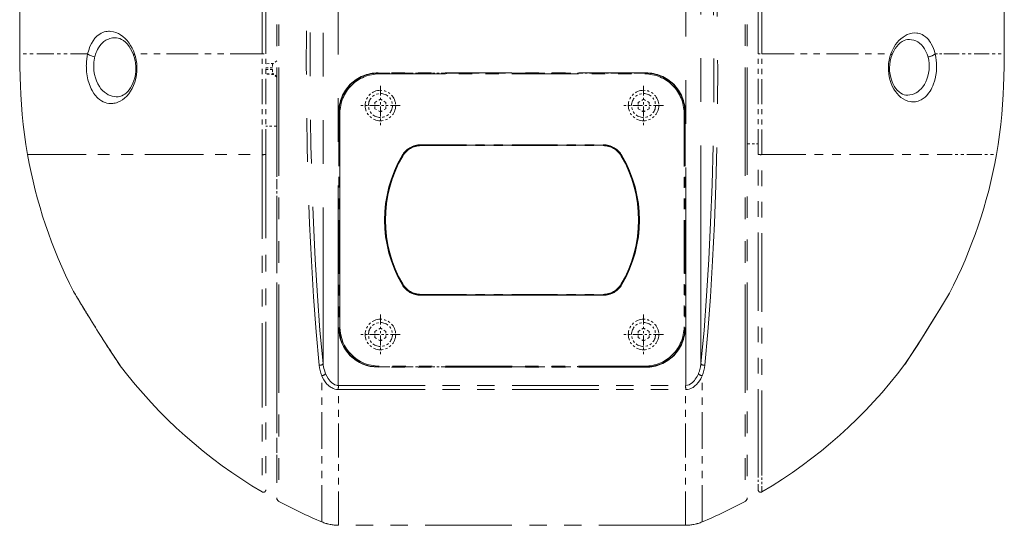
# Model space of a CAD drawing. Extents: x 61 to 410, y 16 to 283.
# Drawn here: x 307 to 353, y 92 to 115 of the extents above; entities that cross this region are included whole.
import ezdxf

# ---------------------------------------------------------------- set-up
doc = ezdxf.new("R2010")
doc.units = 0
doc.linetypes.add('PHANTOM', pattern=[20, 10, -2, 2, -2, 2, -2])

msp = doc.modelspace()

# ---------------------------------------------------------------- linework, layer by layer
at = {"color": 7, "linetype": 'PHANTOM', "lineweight": 13}
for p, q in [((307.33432, 143.162918), (307.33432, 113.624161)), ((352.534332, 143.162918), (352.534332, 113.624161)), ((318.460663, 113.624161), (318.460663, 139.20433)), ((318.634338, 113.624557), (318.634338, 139.20433)), ((341.234314, 113.624756), (341.234314, 139.20433)), ((341.40799, 113.624161), (341.40799, 139.20433)), ((321.953644, 127.593369), (321.953644, 98.415283)), ((337.915009, 98.415283), (337.915009, 127.593376)), ((321.25885, 126.584404), (321.25885, 99.424263)), ((338.609802, 99.424255), (338.609802, 126.584396))]:
    msp.add_line(p, q, dxfattribs=at)
at = {"color": 7, "linetype": 'PHANTOM', "lineweight": 13, "ltscale": 0.489897}
msp.add_line((319.134338, 132.600204), (319.134338, 113.004333), dxfattribs=at)
at = {"color": 7, "linetype": 'PHANTOM', "lineweight": 13, "ltscale": 0.491688}
msp.add_line((319.236969, 132.671844), (319.236969, 113.004333), dxfattribs=at)
at = {"color": 7, "linetype": 'PHANTOM', "lineweight": 13, "ltscale": 0.491682}
msp.add_line((340.631683, 132.671631), (340.631683, 113.004333), dxfattribs=at)
at = {"color": 7, "linetype": 'PHANTOM', "lineweight": 13, "ltscale": 0.489894}
msp.add_line((340.734314, 132.600098), (340.734314, 113.004333), dxfattribs=at)
at = {"color": 7, "linetype": 'PHANTOM', "lineweight": 13, "ltscale": 0.077996}
msp.add_line((310.454163, 113.624161), (307.33432, 113.624161), dxfattribs=at)
at = {"color": 7, "linetype": 'PHANTOM', "lineweight": 13, "ltscale": 0.146318}
msp.add_line((318.460693, 113.624161), (312.607971, 113.624161), dxfattribs=at)
at = {"color": 7, "linetype": 'PHANTOM', "lineweight": 13, "ltscale": 0.004342}
for p, q in [((318.460663, 113.624161), (318.634338, 113.624557)), ((341.234314, 113.624756), (341.40799, 113.624161))]:
    msp.add_line(p, q, dxfattribs=at)
at = {"color": 7, "linetype": 'PHANTOM', "lineweight": 13, "ltscale": 0.115496}
for p, q in [((318.460663, 109.004333), (318.460693, 113.624161)), ((341.40799, 109.004333), (341.407959, 113.624161))]:
    msp.add_line(p, q, dxfattribs=at)
at = {"color": 7, "linetype": 'PHANTOM', "lineweight": 13, "ltscale": 0.114996}
msp.add_line((318.634338, 109.024719), (318.634338, 113.624557), dxfattribs=at)
at = {"color": 7, "linetype": 'PHANTOM', "lineweight": 13, "ltscale": 0.115001}
msp.add_line((341.234314, 109.024712), (341.234314, 113.624756), dxfattribs=at)
at = {"color": 7, "linetype": 'PHANTOM', "lineweight": 13, "ltscale": 0.147989}
msp.add_line((341.40799, 113.624161), (347.327545, 113.624161), dxfattribs=at)
at = {"color": 7, "linetype": 'PHANTOM', "lineweight": 13, "ltscale": 0.010162}
msp.add_line((349.361206, 113.624161), (349.7677, 113.624161), dxfattribs=at)
at = {"color": 7, "linetype": 'PHANTOM', "lineweight": 13, "ltscale": 0.069166}
msp.add_line((349.7677, 113.624161), (352.534332, 113.624161), dxfattribs=at)
at = {"color": 7, "linetype": 'PHANTOM', "lineweight": 13, "ltscale": 0.001339}
msp.add_line((312.665283, 112.999184), (312.718842, 113.000114), dxfattribs=at)
at = {"color": 7, "linetype": 'PHANTOM', "lineweight": 13, "ltscale": 0.008709}
msp.add_line((318.982483, 113.18483), (318.634338, 113.172462), dxfattribs=at)
at = {"color": 7, "linetype": 'PHANTOM', "lineweight": 13, "ltscale": 0.00651}
msp.add_line((319.134338, 113.311455), (318.934326, 113.144684), dxfattribs=at)
at = {"color": 7, "linetype": 'PHANTOM', "lineweight": 13, "ltscale": 0.003949}
for p, q in [((318.934326, 113.144684), (318.934326, 112.986732)), ((318.934326, 112.902695), (318.934326, 112.744743))]:
    msp.add_line(p, q, dxfattribs=at)
at = {"color": 7, "linetype": 'PHANTOM', "lineweight": 13, "ltscale": 0.493382}
for p, q in [((319.134338, 113.004333), (319.134338, 93.269058)), ((340.734314, 113.004333), (340.734314, 93.269058))]:
    msp.add_line(p, q, dxfattribs=at)
at = {"color": 7, "linetype": 'PHANTOM', "lineweight": 13, "ltscale": 0.497674}
for p, q in [((319.236969, 113.004333), (319.236969, 93.097389)), ((340.631683, 113.004333), (340.631683, 93.097389))]:
    msp.add_line(p, q, dxfattribs=at)
at = {"color": 7, "linetype": 'PHANTOM', "lineweight": 13, "ltscale": 0.007504}
for p, q in [((318.934326, 112.986732), (318.634338, 112.976074)), ((318.934326, 112.902695), (318.634338, 112.912979))]:
    msp.add_line(p, q, dxfattribs=at)
at = {"color": 7, "linetype": 'PHANTOM', "lineweight": 13, "ltscale": 0.008817}
for p, q in [((318.986816, 112.697556), (318.634338, 112.709648)), ((318.986786, 112.675049), (318.634338, 112.687576))]:
    msp.add_line(p, q, dxfattribs=at)
at = {"color": 7, "linetype": 'PHANTOM', "lineweight": 13, "ltscale": 0.008818}
msp.add_line((318.986816, 112.675079), (318.634338, 112.687607), dxfattribs=at)
at = {"color": 7, "linetype": 'PHANTOM', "lineweight": 13, "ltscale": 0.006507}
msp.add_line((319.134338, 112.578217), (318.934326, 112.744743), dxfattribs=at)
at = {"color": 7, "linetype": 'PHANTOM', "lineweight": 13, "ltscale": 3.4e-05}
msp.add_line((318.934326, 112.744743), (318.934326, 112.743393), dxfattribs=at)
at = {"color": 7, "linetype": 'PHANTOM', "lineweight": 13, "ltscale": 0.004943}
msp.add_line((319.134338, 112.548584), (318.982483, 112.675201), dxfattribs=at)
at = {"color": 7, "linetype": 'PHANTOM', "lineweight": 13, "ltscale": 0.000562}
msp.add_line((318.986816, 112.675079), (318.986816, 112.697556), dxfattribs=at)
at = {"color": 7, "linetype": 'PHANTOM', "lineweight": 13, "ltscale": 0.3075}
for p, q in [((336.08432, 112.754333), (323.784332, 112.754333)), ((336.08432, 99.254333), (323.784332, 99.254333))]:
    msp.add_line(p, q, dxfattribs=at)
at = {"color": 7, "linetype": 'PHANTOM', "lineweight": 13, "ltscale": 0.000454}
for p, q in [((323.784332, 112.736176), (323.784332, 112.754333)), ((336.08432, 112.736176), (336.08432, 112.754333)), ((322.002472, 110.95433), (321.984314, 110.95433)), ((337.86618, 110.95433), (337.884338, 110.95433)), ((322.002472, 101.054329), (321.984314, 101.054329)), ((337.86618, 101.054329), (337.884338, 101.054329)), ((323.784332, 99.272491), (323.784332, 99.254333)), ((336.08432, 99.272491), (336.08432, 99.254333))]:
    msp.add_line(p, q, dxfattribs=at)
at = {"color": 7, "linetype": 'PHANTOM', "lineweight": 13, "ltscale": 0.05375}
for p, q in [((323.784332, 112.736176), (325.934326, 112.736176)), ((336.08432, 112.736176), (333.934326, 112.736176)), ((323.784332, 99.272491), (325.934326, 99.272491)), ((336.08432, 99.272491), (333.934326, 99.272491))]:
    msp.add_line(p, q, dxfattribs=at)
at = {"color": 7, "linetype": 'PHANTOM', "lineweight": 13, "ltscale": 0.305}
for p, q in [((323.83432, 112.70433), (336.034332, 112.70433)), ((323.83432, 112.70433), (336.034332, 112.70433)), ((336.034332, 99.304329), (323.83432, 99.304329))]:
    msp.add_line(p, q, dxfattribs=at)
at = {"color": 7, "linetype": 'PHANTOM', "lineweight": 13, "ltscale": 0.000148}
for p, q in [((325.938507, 112.740364), (325.934326, 112.736176)), ((326.930145, 112.740364), (326.934326, 112.736176)), ((332.938507, 112.740364), (332.934326, 112.736176)), ((333.930145, 112.740364), (333.934326, 112.736176)), ((325.938507, 99.268295), (325.934326, 99.272491)), ((326.930145, 99.268295), (326.934326, 99.272491)), ((332.938507, 99.268295), (332.934326, 99.272491)), ((333.930145, 99.268295), (333.934326, 99.272491))]:
    msp.add_line(p, q, dxfattribs=at)
at = {"color": 7, "linetype": 'PHANTOM', "lineweight": 13, "ltscale": 0.000796}
for p, q in [((325.934326, 112.736176), (325.934326, 112.70433)), ((326.934326, 112.736176), (326.934326, 112.70433)), ((332.934326, 112.736176), (332.934326, 112.70433)), ((333.934326, 112.736176), (333.934326, 112.70433)), ((325.934326, 99.304329), (325.934326, 99.272491)), ((326.934326, 99.304329), (326.934326, 99.272491)), ((332.934326, 99.304329), (332.934326, 99.272491)), ((333.934326, 99.304329), (333.934326, 99.272491))]:
    msp.add_line(p, q, dxfattribs=at)
at = {"color": 7, "linetype": 'PHANTOM', "lineweight": 13, "ltscale": 0.024791}
for p, q in [((325.938507, 112.740364), (326.930145, 112.740364)), ((332.938507, 112.740364), (333.930145, 112.740364)), ((325.938507, 99.268295), (326.930145, 99.268295)), ((332.938507, 99.268295), (333.930145, 99.268295))]:
    msp.add_line(p, q, dxfattribs=at)
at = {"color": 7, "linetype": 'PHANTOM', "lineweight": 13, "ltscale": 0.000901}
for p, q in [((325.938507, 112.740364), (325.938507, 112.70433)), ((326.930145, 112.740364), (326.930145, 112.70433)), ((332.938507, 112.740364), (332.938507, 112.70433)), ((333.930145, 112.740364), (333.930145, 112.70433)), ((325.938507, 99.304329), (325.938507, 99.268295)), ((326.930145, 99.304329), (326.930145, 99.268295)), ((332.938507, 99.304329), (332.938507, 99.268295)), ((333.930145, 99.304329), (333.930145, 99.268295))]:
    msp.add_line(p, q, dxfattribs=at)
at = {"color": 7, "linetype": 'PHANTOM', "lineweight": 13, "ltscale": 0.15}
for p, q in [((326.934326, 112.736176), (332.934326, 112.736176)), ((326.934326, 99.272491), (332.934326, 99.272491))]:
    msp.add_line(p, q, dxfattribs=at)
at = {"color": 7, "linetype": 'PHANTOM', "lineweight": 13, "ltscale": 0.0455}
for p, q in [((323.894318, 112.16433), (323.894318, 110.34433)), ((335.974335, 112.16433), (335.974335, 110.34433)), ((324.804321, 111.254333), (322.984314, 111.254333)), ((336.884338, 111.254333), (335.064331, 111.254333)), ((323.894318, 101.66433), (323.894318, 99.84433)), ((335.974335, 101.66433), (335.974335, 99.84433)), ((324.804321, 100.754333), (322.984314, 100.754333)), ((336.884338, 100.754333), (335.064331, 100.754333))]:
    msp.add_line(p, q, dxfattribs=at)
at = {"color": 7, "linetype": 'PHANTOM', "lineweight": 13, "ltscale": 0.007217}
for p, q in [((323.644318, 111.398666), (323.894318, 111.543007)), ((323.644318, 111.109993), (323.644318, 111.398666)), ((324.144318, 111.398666), (323.894318, 111.543007)), ((324.144318, 111.109993), (324.144318, 111.398666)), ((335.974335, 111.543007), (335.724335, 111.398666)), ((335.724335, 111.398666), (335.724335, 111.109993)), ((335.974335, 111.543007), (336.224335, 111.398666)), ((336.224335, 111.398666), (336.224335, 111.109993)), ((323.894318, 110.965652), (323.644318, 111.109993)), ((323.894318, 110.965652), (324.144318, 111.109993)), ((335.724335, 111.109993), (335.974335, 110.965652)), ((336.224335, 111.109993), (335.974335, 110.965652)), ((323.644318, 100.898666), (323.894318, 101.043007)), ((323.644318, 100.609993), (323.644318, 100.898666)), ((324.144318, 100.898666), (323.894318, 101.043007)), ((324.144318, 100.609993), (324.144318, 100.898666)), ((335.724335, 100.898666), (335.974335, 101.043007)), ((335.724335, 100.609993), (335.724335, 100.898666)), ((336.224335, 100.898666), (335.974335, 101.043007)), ((336.224335, 100.609993), (336.224335, 100.898666)), ((323.894318, 100.465652), (323.644318, 100.609993)), ((323.894318, 100.465652), (324.144318, 100.609993)), ((335.974335, 100.465652), (335.724335, 100.609993)), ((335.974335, 100.465652), (336.224335, 100.609993))]:
    msp.add_line(p, q, dxfattribs=at)
at = {"color": 7, "linetype": 'PHANTOM', "lineweight": 13, "ltscale": 0.2475}
for p, q in [((321.984314, 110.95433), (321.984314, 101.054329)), ((322.002472, 110.95433), (322.002472, 101.054329)), ((337.86618, 110.95433), (337.86618, 101.054329)), ((337.884338, 110.95433), (337.884338, 101.054329))]:
    msp.add_line(p, q, dxfattribs=at)
at = {"color": 7, "linetype": 'PHANTOM', "lineweight": 13, "ltscale": 0.245}
for p, q in [((322.034332, 110.904327), (322.034332, 101.104332)), ((322.034332, 101.104332), (322.034332, 110.904327)), ((337.83432, 110.904327), (337.83432, 101.104332))]:
    msp.add_line(p, q, dxfattribs=at)
at = {"color": 7, "linetype": 'PHANTOM', "lineweight": 13, "ltscale": 0.0125}
for p, q in [((319.134338, 110.304329), (318.634338, 110.304329)), ((340.734314, 109.504333), (341.234314, 109.504333))]:
    msp.add_line(p, q, dxfattribs=at)
at = {"color": 7, "linetype": 'PHANTOM', "lineweight": 13, "ltscale": 0.036667}
msp.add_line((319.134338, 110.304329), (319.134338, 108.837662), dxfattribs=at)
at = {"color": 7, "linetype": 'PHANTOM', "lineweight": 13, "ltscale": 0.209285}
for p, q in [((325.748627, 109.45433), (334.120026, 109.45433)), ((325.748627, 102.554329), (334.120026, 102.554329))]:
    msp.add_line(p, q, dxfattribs=at)
at = {"color": 7, "linetype": 'PHANTOM', "lineweight": 13, "ltscale": 0.000287}
for p, q in [((325.754364, 109.432846), (325.754364, 109.444328)), ((334.114288, 109.432846), (334.114288, 109.444328)), ((324.900665, 108.942673), (324.890747, 108.948463)), ((334.967987, 108.942673), (334.977905, 108.948463)), ((324.900665, 103.065987), (324.890747, 103.060196)), ((334.967987, 103.065987), (334.977905, 103.060196)), ((325.754364, 102.575821), (325.754364, 102.564331)), ((334.114288, 102.575821), (334.114288, 102.564331))]:
    msp.add_line(p, q, dxfattribs=at)
at = {"color": 7, "linetype": 'PHANTOM', "lineweight": 13, "ltscale": 0.208998}
for p, q in [((334.114288, 109.444328), (325.754364, 109.444328)), ((334.114288, 109.432846), (325.754364, 109.432846)), ((325.754364, 109.41433), (334.114288, 109.41433)), ((325.754364, 102.59433), (334.114288, 102.59433)), ((334.114288, 102.575821), (325.754364, 102.575821)), ((334.114288, 102.564331), (325.754364, 102.564331))]:
    msp.add_line(p, q, dxfattribs=at)
at = {"color": 7, "linetype": 'PHANTOM', "lineweight": 13, "ltscale": 0.000463}
for p, q in [((325.754364, 109.41433), (325.754364, 109.432846)), ((334.114288, 109.41433), (334.114288, 109.432846)), ((324.916656, 108.933342), (324.900665, 108.942673)), ((334.951996, 108.933342), (334.967987, 108.942673)), ((324.916656, 103.075325), (324.900665, 103.065987)), ((334.951996, 103.075317), (334.967987, 103.065987)), ((325.754364, 102.59433), (325.754364, 102.575821)), ((334.114288, 102.59433), (334.114288, 102.575821))]:
    msp.add_line(p, q, dxfattribs=at)
at = {"color": 7, "linetype": 'PHANTOM', "lineweight": 13, "ltscale": 0.269238}
msp.add_line((307.691132, 109.004333), (318.460663, 109.004333), dxfattribs=at)
at = {"color": 7, "linetype": 'PHANTOM', "lineweight": 13, "ltscale": 0.386772}
msp.add_line((318.460663, 109.004333), (318.460663, 93.533447), dxfattribs=at)
at = {"color": 7, "linetype": 'PHANTOM', "lineweight": 13, "ltscale": 0.384801}
msp.add_line((318.634338, 109.024719), (318.634338, 93.632675), dxfattribs=at)
at = {"color": 7, "linetype": 'PHANTOM', "lineweight": 13, "ltscale": 0.359021}
msp.add_line((341.234314, 94.663895), (341.234314, 109.024719), dxfattribs=at)
at = {"color": 7, "linetype": 'PHANTOM', "lineweight": 13, "ltscale": 0.36086}
msp.add_line((341.40799, 94.569946), (341.40799, 109.004333), dxfattribs=at)
at = {"color": 7, "linetype": 'PHANTOM', "lineweight": 13, "ltscale": 0.201164}
msp.add_line((341.40799, 109.004333), (349.454559, 109.004333), dxfattribs=at)
at = {"color": 7, "linetype": 'PHANTOM', "lineweight": 13, "ltscale": 0.068074}
msp.add_line((349.454559, 109.004333), (352.177521, 109.004333), dxfattribs=at)
at = {"color": 7, "linetype": 'PHANTOM', "lineweight": 13, "ltscale": 0.045833}
msp.add_line((319.134338, 108.837662), (319.134338, 107.004333), dxfattribs=at)
at = {"color": 7, "linetype": 'PHANTOM', "lineweight": 13, "ltscale": 0.343407}
msp.add_line((319.134338, 107.004333), (319.134338, 93.268044), dxfattribs=at)
at = {"color": 7, "linetype": 'PHANTOM', "lineweight": 13, "ltscale": 0.000364}
msp.add_line((311.953461, 99.313126), (311.945007, 99.324997), dxfattribs=at)
at = {"color": 7, "linetype": 'PHANTOM', "lineweight": 13, "ltscale": 0.000352}
msp.add_line((347.971436, 99.387344), (347.979584, 99.398834), dxfattribs=at)
at = {"color": 7, "linetype": 'PHANTOM', "lineweight": 13, "ltscale": 0.167623}
for p, q in [((321.20163, 92.160629), (321.20163, 98.86554)), ((338.667023, 92.160629), (338.667023, 98.86554))]:
    msp.add_line(p, q, dxfattribs=at)
at = {"color": 7, "linetype": 'PHANTOM', "lineweight": 13, "ltscale": 0.004624}
for p, q in [((321.9505, 98.230347), (321.953644, 98.415283)), ((321.974426, 98.415115), (321.974426, 98.230148)), ((337.894226, 98.415115), (337.894226, 98.230148)), ((337.918152, 98.230347), (337.915009, 98.415283))]:
    msp.add_line(p, q, dxfattribs=at)
at = {"color": 7, "linetype": 'PHANTOM', "lineweight": 13, "ltscale": 0.000598}
for p, q in [((321.9505, 98.230347), (321.974426, 98.230148)), ((337.894226, 98.230148), (337.918152, 98.230347))]:
    msp.add_line(p, q, dxfattribs=at)
at = {"color": 7, "linetype": 'PHANTOM', "lineweight": 13, "ltscale": 0.00052}
for p, q in [((321.953644, 98.415283), (321.974426, 98.415115)), ((337.894226, 98.415115), (337.915009, 98.415283))]:
    msp.add_line(p, q, dxfattribs=at)
at = {"color": 7, "linetype": 'PHANTOM', "lineweight": 13, "ltscale": 0.397995}
for p, q in [((321.974426, 98.415115), (337.894226, 98.415115)), ((321.974426, 98.230148), (337.894226, 98.230148)), ((337.894226, 92.00528), (321.974426, 92.00528)), ((337.894226, 92.004326), (321.974426, 92.004326))]:
    msp.add_line(p, q, dxfattribs=at)
at = {"color": 7, "linetype": 'PHANTOM', "lineweight": 13, "ltscale": 0.155622}
for p, q in [((321.974426, 92.00528), (321.974426, 98.230148)), ((337.894226, 92.00528), (337.894226, 98.230148))]:
    msp.add_line(p, q, dxfattribs=at)
at = {"color": 7, "linetype": 'PHANTOM', "lineweight": 13, "ltscale": 0.014062}
msp.add_line((341.234314, 94.235657), (341.234314, 94.798134), dxfattribs=at)
at = {"color": 7, "linetype": 'PHANTOM', "lineweight": 13, "ltscale": 0.02578}
msp.add_line((341.234314, 93.632675), (341.234314, 94.663895), dxfattribs=at)
at = {"color": 7, "linetype": 'PHANTOM', "lineweight": 13, "ltscale": 0.025912}
msp.add_line((341.40799, 93.533447), (341.40799, 94.569946), dxfattribs=at)
at = {"color": 7, "linetype": 'PHANTOM', "lineweight": 13}
for points in [[(312.607971, 113.624161), (312.556244, 113.760719), (312.495911, 113.88932), (312.428009, 114.009247), (312.353577, 114.119965), (312.264832, 114.231171), (312.17041, 114.330338), (312.07132, 114.417145), (311.968567, 114.491318), (311.863007, 114.552559), (311.750153, 114.60257), (311.635864, 114.637665), (311.521027, 114.657379), (311.463226, 114.661331), (311.405609, 114.661194), (311.349243, 114.656998), (311.293304, 114.648727), (311.219025, 114.631096), (311.145996, 114.605896), (311.074554, 114.573044), (311.006622, 114.533531), (310.940796, 114.486656), (310.87735, 114.432449), (310.831543, 114.387047), (310.787354, 114.337631), (310.704407, 114.227104), (310.629425, 114.101746), (310.560089, 113.955101), (310.501465, 113.795197), (310.454163, 113.624161)], [(311.781921, 114.358864), (311.695923, 114.362007), (311.601776, 114.355148), (311.537109, 114.343918), (311.473022, 114.327225), (311.410095, 114.305069), (311.348419, 114.27739), (311.293182, 114.247108), (311.248077, 114.218201), (311.202301, 114.184593), (311.131134, 114.12281), (311.072388, 114.061554), (311.014954, 113.990776), (310.95105, 113.895851), (310.910736, 113.824608), (310.876312, 113.754478), (310.84613, 113.683784), (310.817902, 113.606911), (310.781769, 113.485413)], [(311.781921, 114.358864), (311.857422, 114.345734), (311.927032, 114.322998), (312.005219, 114.286217), (312.094025, 114.230255), (312.18512, 114.156441), (312.277039, 114.062943), (312.356873, 113.96283), (312.428284, 113.85376), (312.497711, 113.722244), (312.556885, 113.578461), (312.567596, 113.548019)], [(347.327545, 113.624138), (347.368286, 113.729424), (347.410889, 113.822456), (347.462433, 113.919189), (347.544342, 114.047836), (347.621124, 114.148277), (347.699768, 114.235779), (347.790405, 114.321045), (347.884674, 114.39476), (347.980835, 114.456146), (348.081116, 114.506683), (348.186127, 114.545738), (348.243591, 114.561264), (348.299622, 114.572433)], [(348.299652, 114.572441), (348.408264, 114.582878), (348.516174, 114.578117), (348.569611, 114.569916), (348.622498, 114.557755), (348.692047, 114.535309), (348.760193, 114.505684), (348.82663, 114.468819), (348.875183, 114.436409), (348.922485, 114.399918), (348.98642, 114.341972), (349.047302, 114.276207), (349.104797, 114.202843), (349.145477, 114.143005), (349.183929, 114.079193), (349.253601, 113.940392), (349.312958, 113.788071), (349.361206, 113.624268)], [(348.086761, 114.280136), (348.012268, 114.266632), (347.930756, 114.237335), (347.843842, 114.190735), (347.756256, 114.127716), (347.673889, 114.052483), (347.596436, 113.965225), (347.526306, 113.869057), (347.456329, 113.75103), (347.404205, 113.641998), (347.36615, 113.54451)], [(348.086761, 114.280136), (348.184052, 114.282768), (348.280457, 114.27346), (348.375275, 114.251961), (348.467773, 114.218063), (348.55722, 114.1716), (348.642792, 114.112488), (348.726654, 114.037788), (348.804413, 113.949738), (348.875092, 113.848846), (348.937592, 113.735916), (348.990967, 113.612061), (349.034302, 113.478745)], [(307.691132, 109.004333), (307.614563, 109.461441), (307.548859, 109.920174), (307.493652, 110.380363), (307.448364, 110.841797), (307.412231, 111.304245), (307.384338, 111.767487), (307.36676, 112.152046), (307.353546, 112.536873), (307.341095, 113.08046), (307.33432, 113.624161)], [(310.781769, 113.485413), (310.656128, 113.520355), (310.59613, 113.542961), (310.540771, 113.568459), (310.493469, 113.595421), (310.454163, 113.624161)], [(348.218231, 111.434113), (348.107697, 111.460197), (347.99881, 111.50177), (347.892456, 111.558571), (347.789581, 111.630318), (347.691162, 111.716698), (347.611053, 111.802322), (347.535797, 111.898148), (347.466217, 112.003876), (347.403137, 112.119072), (347.341064, 112.259171), (347.289795, 112.409134), (347.250549, 112.567375), (347.22644, 112.715622), (347.213654, 112.867249), (347.212738, 113.023727), (347.224091, 113.179573), (347.247437, 113.332779), (347.282196, 113.481506), (347.327545, 113.624161)], [(348.012817, 111.735001), (347.943146, 111.747375), (347.867889, 111.773933), (347.790222, 111.81517), (347.705719, 111.876434), (347.623108, 111.95462), (347.545685, 112.047523), (347.478699, 112.147705), (347.419434, 112.257851), (347.365173, 112.386139), (347.319031, 112.533264), (347.289246, 112.67144), (347.270142, 112.824654), (347.264862, 112.981934), (347.273865, 113.139389), (347.296021, 113.289734), (347.327637, 113.423538), (347.36615, 113.54451)], [(347.36615, 113.54451), (347.368134, 113.558228), (347.365204, 113.573105), (347.351044, 113.598648), (347.327515, 113.624161)], [(349.034302, 113.478745), (349.06488, 113.336411), (349.083069, 113.188751), (349.088409, 113.038315), (349.080811, 112.887695), (349.060394, 112.739502), (349.027863, 112.596725), (348.983948, 112.461029), (348.929565, 112.334213), (348.865814, 112.217697), (348.793823, 112.112587), (348.722473, 112.027908), (348.646118, 111.95359), (348.565552, 111.889885), (348.481476, 111.836937), (348.391113, 111.79335), (348.298431, 111.761421), (348.204102, 111.741096), (348.108795, 111.732307), (348.013092, 111.73497)], [(349.361206, 113.624268), (349.391724, 113.475739), (349.412445, 113.325546), (349.421753, 113.213898), (349.426147, 113.098709), (349.423615, 112.938629), (349.41449, 112.811623), (349.394196, 112.654724), (349.360657, 112.486511), (349.328308, 112.365707), (349.289948, 112.249771), (349.253815, 112.157982), (349.213989, 112.070534), (349.173035, 111.992012), (349.129547, 111.918655), (349.057037, 111.814331), (348.979126, 111.722046), (348.896637, 111.64212), (348.810364, 111.574715), (348.721039, 111.519867), (348.638733, 111.481232), (348.580322, 111.460159), (348.516418, 111.442764), (348.458313, 111.431885), (348.40332, 111.425766), (348.333862, 111.423721), (348.27063, 111.427277), (348.218231, 111.434113)], [(352.534332, 113.624161), (352.527557, 113.08046), (352.515106, 112.536873), (352.501892, 112.152046), (352.484314, 111.767487), (352.456421, 111.304245), (352.420288, 110.841797), (352.375, 110.380363), (352.319794, 109.920174), (352.254089, 109.461441), (352.177521, 109.004333)], [(310.394287, 112.996178), (310.405731, 112.804787), (310.430664, 112.616447), (310.468811, 112.433723), (310.519775, 112.259109), (310.582916, 112.094978), (310.618835, 112.01754), (310.657471, 111.94352), (310.739349, 111.81102), (310.784058, 111.749748), (310.830841, 111.692467), (310.87851, 111.640358), (310.927856, 111.592316), (311.005554, 111.52742), (311.086243, 111.472267), (311.169495, 111.426994), (311.25473, 111.391663), (311.340973, 111.366371), (311.428284, 111.350861), (311.516144, 111.345032), (311.604156, 111.348763), (311.662262, 111.356422), (311.720154, 111.368172), (311.778473, 111.384201), (311.836304, 111.404327), (311.945068, 111.454056), (312.05072, 111.518219), (312.152344, 111.596405), (312.248962, 111.688141), (312.33963, 111.792908), (312.423248, 111.91011), (312.499207, 112.039871), (312.565796, 112.180649), (312.621796, 112.331215), (312.666199, 112.490692), (312.697662, 112.656784), (312.715393, 112.827377), (312.718842, 113.000122)], [(310.731781, 113.004333), (310.743164, 112.841469), (310.768433, 112.681732), (310.807098, 112.527603), (310.858459, 112.381371), (310.9216, 112.245056), (310.995453, 112.120392), (311.06604, 112.02433), (311.142822, 111.938469), (311.224976, 111.86335), (311.311768, 111.799377), (311.402435, 111.746834), (311.491058, 111.707825), (311.581848, 111.679291), (311.674194, 111.66127), (311.767548, 111.653763), (311.861328, 111.656738)], [(311.861328, 111.656738), (311.937714, 111.670197), (312.016907, 111.697746), (312.09613, 111.738739), (312.16214, 111.783348), (312.230316, 111.840134), (312.295166, 111.90535), (312.358643, 111.981529), (312.419556, 112.068726), (312.476746, 112.166977), (312.528931, 112.276123), (312.574646, 112.395508), (312.612488, 112.524277), (312.64386, 112.678307), (312.661621, 112.836929), (312.665283, 112.999184)], [(350.019196, 102.642975), (349.561646, 101.88665), (349.350677, 101.543396), (348.953735, 100.907166), (348.558807, 100.286667), (348.347534, 99.959961), (347.971436, 99.387344)], [(350.00647, 102.62011), (349.41037, 101.638611), (348.836853, 100.720833), (348.276886, 99.850494), (347.979584, 99.398834)], [(321.20163, 98.86554), (321.157379, 98.986374), (321.123352, 99.107689), (321.099854, 99.22892), (321.087433, 99.349434)], [(321.378662, 98.957245), (321.322449, 99.112244), (321.299927, 99.191498), (321.281647, 99.270874), (321.268097, 99.347702), (321.25885, 99.424263)], [(338.781219, 99.349434), (338.768799, 99.228935), (338.745331, 99.107727), (338.711304, 98.986412), (338.667023, 98.86554)], [(321.9505, 98.230347), (321.871857, 98.236984), (321.795166, 98.25367), (321.721863, 98.27948), (321.675201, 98.301208), (321.630707, 98.326012), (321.580444, 98.359138), (321.533386, 98.395447), (321.485352, 98.438248), (321.440857, 98.483627), (321.361603, 98.580185), (321.294128, 98.682129), (321.237091, 98.787537), (321.20163, 98.86554)], [(321.953644, 98.415283), (321.915802, 98.417999), (321.878204, 98.42466), (321.804657, 98.449203), (321.734436, 98.487122), (321.668701, 98.536041), (321.625092, 98.576141), (321.584167, 98.619751), (321.540649, 98.673103), (321.500641, 98.729263), (321.434265, 98.840607), (321.378662, 98.957245)], [(338.48999, 98.957245), (338.427582, 98.827957), (338.390106, 98.763588), (338.348907, 98.701546), (338.306915, 98.646286), (338.261322, 98.594337), (338.200043, 98.536125), (338.13327, 98.486496), (338.061676, 98.448181), (337.989136, 98.424362), (337.915009, 98.415283)], [(338.667023, 98.86554), (338.635132, 98.794907), (338.599243, 98.725258), (338.544708, 98.634483), (338.481812, 98.547028), (338.409576, 98.464333), (338.33252, 98.393196), (338.245331, 98.330536), (338.197876, 98.303497), (338.14798, 98.279984), (338.07431, 98.253906), (337.997223, 98.237045), (337.918152, 98.230347)]]:
    msp.add_lwpolyline(points, dxfattribs=at)
at = {"color": 7, "linetype": 'PHANTOM', "lineweight": 13, "ltscale": 0.046667}
for centre in [(323.894318, 111.254333), (335.974335, 111.254333), (323.894318, 100.754333), (335.974335, 100.754333)]:
    msp.add_circle(centre, 0.7, dxfattribs=at)
at = {"color": 7, "linetype": 'PHANTOM', "lineweight": 13, "ltscale": 0.036667}
for centre in [(323.894318, 111.254333), (335.974335, 111.254333), (323.894318, 100.754333), (335.974335, 100.754333)]:
    msp.add_circle(centre, 0.55, dxfattribs=at)
at = {"color": 7, "linetype": 'PHANTOM', "lineweight": 13}
for centre, radius, start, end in [((312.986511, 113.067139), 2.593053, 167.594578, 181.568083), ((312.562164, 113.057991), 1.831089, 166.500505, 181.679224), ((310.861481, 112.961739), 1.804158, 1.189312, 18.964454), ((310.666656, 112.957718), 2.052573, 1.18361, 18.947069), ((318.113434, 111.741928), 1.294741, 47.575024, 50.658997), ((323.784332, 110.95433), 1.8, 90.000003, 180.000005), ((323.784332, 110.95433), 1.781841, 90.000003, 180.000005), ((323.83432, 110.904327), 1.8, 90.000003, 180.000005), ((323.83432, 110.904327), 1.8, 90.000003, 180.000005), ((336.034332, 110.904327), 1.8, 0, 90.000003), ((336.034332, 110.904327), 1.8, 0, 90.000003), ((336.08432, 110.95433), 1.8, 0, 90.000003), ((336.08432, 110.95433), 1.781841, 0, 90.000003), ((325.748627, 108.45433), 1, 90.000003, 149.658379), ((325.754364, 108.444328), 1, 90.000003, 149.72623), ((325.754364, 108.444328), 0.988513, 90.000003, 149.72623), ((325.754364, 108.444328), 0.97, 90.000003, 149.72623), ((334.114288, 108.444328), 1, 30.273765, 90.000003), ((334.114288, 108.444328), 0.988513, 30.273765, 90.000003), ((334.114288, 108.444328), 0.97, 30.273765, 90.000003), ((334.120026, 108.45433), 1, 30.341616, 90.000003), ((329.934326, 113.004333), 22.600002, 190.194558, 207.051123), ((329.934326, 106.004333), 5.850001, 149.658379, 210.341621), ((329.934326, 106.004333), 5.840001, 149.72623, 210.27377), ((329.934326, 106.004333), 5.828514, 149.72623, 210.27377), ((329.934326, 106.004333), 5.810001, 149.72623, 210.27377), ((329.934326, 106.004333), 5.810001, 329.726235, 30.273765), ((329.934326, 106.004333), 5.828514, 329.726235, 30.273765), ((329.934326, 106.004333), 5.840001, 329.726235, 30.273765), ((329.934326, 106.004333), 5.850001, 329.658384, 30.341616), ((329.934326, 113.004333), 22.600002, 332.711777, 349.805448), ((325.754364, 103.564331), 1, 210.27377, 269.999997), ((325.754364, 103.564331), 0.988513, 210.27377, 269.999997), ((325.754364, 103.564331), 0.97, 210.27377, 269.999997), ((334.114288, 103.564331), 0.97, 269.999997, 329.726235), ((334.114288, 103.564331), 0.988513, 269.999997, 329.726235), ((334.114288, 103.564331), 1, 269.999997, 329.726235), ((310.174438, 102.913948), 0.412863, 207.051164, 210.810254), ((386.551727, 148.515564), 89.366959, 210.822125, 212.231562), ((385.717834, 148.007889), 88.391618, 210.834023, 212.240837), ((385.717682, 148.007782), 88.391418, 210.834023, 212.240837), ((325.748627, 103.554329), 1, 210.341621, 269.999997), ((334.120026, 103.554329), 1, 269.999997, 329.658384), ((349.650909, 102.83297), 0.414409, 329.092926, 332.711688), ((374.993103, 141.255386), 75.718038, 212.24846, 213.626054), ((374.993378, 141.255554), 75.718359, 212.248474, 213.626054), ((375.277008, 141.421951), 76.0462, 212.24122, 213.623077), ((323.784332, 101.054329), 1.8, 180.000005, 269.999997), ((323.784332, 101.054329), 1.781841, 180.000005, 269.999997), ((323.83432, 101.104332), 1.8, 180.000005, 269.999997), ((323.83432, 101.104332), 1.8, 180.000005, 269.999997), ((336.034332, 101.104332), 1.8, 269.999997, 360), ((336.034332, 101.104332), 1.8, 269.999997, 360), ((336.08432, 101.054329), 1.8, 269.999997, 360), ((336.08432, 101.054329), 1.781841, 269.999997, 360), ((329.934326, 113.004333), 22.600002, 217.286817, 239.490342), ((329.934326, 113.004333), 22.600002, 300.509653, 322.949311), ((318.519165, 93.632675), 0.115175, 239.490342, 360), ((341.349487, 93.632675), 0.115175, 180.000005, 300.50966), ((319.329193, 93.268044), 0.194871, 179.999995, 241.749017), ((319.329224, 93.269051), 0.194883, 179.999377, 241.746845), ((340.539429, 93.269051), 0.194883, 298.253157, 0.000619), ((340.539459, 93.268044), 0.194871, 298.250992, 360), ((329.934326, 113.004333), 22.599119, 241.747801, 247.268199), ((329.934326, 113.004333), 22.600004, 241.749017, 247.269135), ((329.934326, 113.004333), 22.600004, 292.73086, 298.250992), ((329.934326, 113.004333), 22.599119, 292.731803, 298.252194), ((321.974426, 94.005219), 1.999936, 247.268233, 269.999881), ((321.974426, 94.004326), 2, 247.269142, 269.999997), ((337.894226, 94.004326), 2, 269.999997, 292.73086), ((337.894226, 94.005219), 1.999936, 270.00012, 292.731762)]:
    msp.add_arc(centre, radius, start, end, dxfattribs=at)
for centre, major_axis, ratio, start_param, end_param in [((323.11618, 113.004333), (0, 21.530724), 0.121869, 0.883816404, 2.257776122), ((323.276459, 113.004333), (0, 21.412735), 0.121869, 0.883816404, 2.257776261), ((336.592194, 113.004333), (0, -21.412739), 0.121869, 0.883816404, 2.257776261), ((336.752472, 113.004333), (0, -21.530724), 0.121869, 0.883816404, 2.257776122), ((312.79126, 113.626862), (0.223572, 0.079109), 0.362853, 2.392623949, 3.138303225), ((348.996979, 113.626137), (0.413208, 0.09462), 0.358596, 4.720632148, 5.703241809), ((318.519165, 109.024719), (0.115173, 0), 0.205435, 4.179895053, 6.283185307), ((341.349487, 109.024719), (0.115173, 0), 0.205435, 3.141592654, 5.244882908), ((319.33432, 108.280609), (0.200012, 0), 0.982704, 3.141592654, 3.153139643), ((321.135925, 99.424271), (0.12323, 0.012321), 0.629478, 4.246056797, 6.125692786), ((337.863983, 99.118393), (-0.491821, -0.96965), 0.585364, 1.699417613, 2.166619802), ((338.732727, 99.424255), (0.12323, -0.012321), 0.629479, 3.299095962, 5.178727558), ((321.25827, 98.957245), (0.133209, 0.061172), 0.515104, 4.053522684, 5.555102764), ((338.610382, 98.957245), (0.133209, -0.061172), 0.515104, 3.869674197, 5.371254229)]:
    msp.add_ellipse(centre, major_axis=major_axis, ratio=ratio, start_param=start_param, end_param=end_param, dxfattribs=at)

doc.saveas('drawing.dxf')
